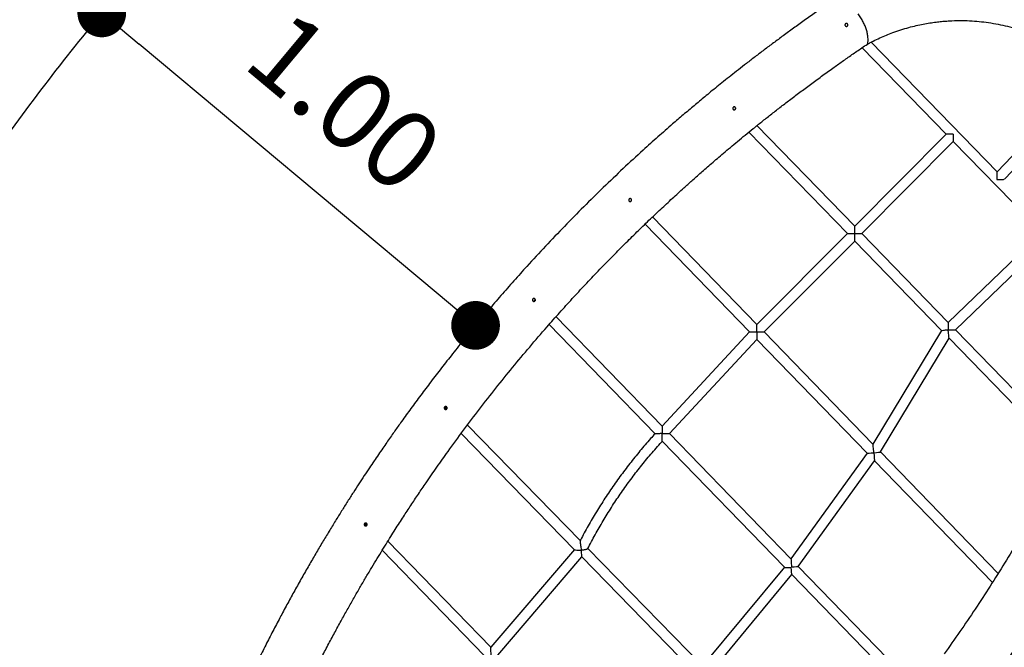
# Model space of a CAD drawing. Units: millimetres. Extents: x -12251.1 to -12178.8, y 20642.7 to 20659.5.
# Drawn here: x -12190.2 to -12188.2, y 20656.5 to 20657.8 of the extents above; entities that cross this region are included whole.
import ezdxf

# ---------------------------------------------------------------- set-up
doc = ezdxf.new("R2010")
doc.units = ezdxf.units.MM
doc.header["$PDSIZE"] = -1
doc.layers.get('0').update_dxf_attribs({"lineweight": 30})
doc.dimstyles.new('midot', dxfattribs={"dimtxt": 0.16, "dimasz": 0.1, "dimexe": 0.2, "dimexo": 0.06, "dimgap": 0.1, "dimtad": 1, "dimzin": 0, "dimdsep": 46, "dimtxsty": 'Standard', "dimblk": 'DOT', "dimcen": 0.09, "dimdle": 0.1, "dimse1": 1, "dimse2": 1, "dimclrd": 256, "dimclre": 256, "dimclrt": 256, "dimadec": 0, "dimazin": 0, "dimtfac": 1, "dimtofl": 0, "dimtmove": 2, "dimatfit": 3, "dimldrblk": 'CLOSEDBLANK', "dimfxl": 1.25, "dimfxlon": 1, "dimtolj": 1, "dimtzin": 0, "dimarcsym": 0})

# ---------------------------------------------------------------- blocks, each defined once
blk = doc.blocks.new('_Dot')
at = {"color": 0, "linetype": 'ByBlock', "lineweight": -2}
blk.add_line((-0.5, 0), (-1, 0), dxfattribs=at)
at = {"color": 0, "linetype": 'ByBlock', "const_width": 0.5}
blk.add_lwpolyline([(-0.25, 0, 1), (0.25, 0, 1)], format="xyb", close=True, dxfattribs=at)
blk = doc.blocks.new('*D170')
at = {"lineweight": -2, "transparency": 16777216}
blk.add_line((-12189.3181, 20657.2254), (-12189.9321, 20657.7383), dxfattribs=at)
at = {"layer": 'Defpoints', "color": 0, "transparency": 16777216}
for p in [(-12190.0089, 20657.8024), (-12190.0089, 20657.8024), (-12189.2414, 20657.1613)]:
    blk.add_point(p, dxfattribs=at)
at = {"lineweight": -2, "transparency": 16777216, "xscale": 0.1, "yscale": 0.1, "zscale": 0.1}
for p, rotation in [((-12190.0089, 20657.8024), 140.127849210418), ((-12189.2414, 20657.1613), 320.127849210418)]:
    blk.add_blockref('_Dot', p, dxfattribs=dict(at, rotation=rotation))
at = {"transparency": 16777216, "insert": (-12189.5097, 20657.62), "char_height": 0.16, "attachment_point": 5, "rotation": 320.1278}
blk.add_mtext('\\A1;1.00', dxfattribs=at)
blk = doc.blocks.new('_ClosedBlank')
at = {"color": 0, "linetype": 'ByBlock', "lineweight": -2}
for p, q in [((-1, 0.167), (0, 0)), ((-1, 0.167), (-1, -0.167)), ((0, 0), (-1, -0.167))]:
    blk.add_line(p, q, dxfattribs=at)
blk = doc.blocks.new('whale')
at = {"color": 7, "linetype": 'Continuous', "lineweight": 25}
for p, q in [((0.1643, 4.0908), (0.3368, 3.9137)), ((0.4417, 3.8364), (0.1829, 4.1023)), ((0.6379, 4.0408), (0.4416, 3.8364)), ((0.4565, 3.8211), (0.6532, 4.026)), ((0.1494, 3.7247), (-0.0514, 3.9312)), ((-0.068, 3.9177), (0.1344, 3.7096)), ((0.3368, 3.9137), (0.1494, 3.7247)), ((0.1642, 3.7094), (0.3516, 3.8984)), ((0.3516, 3.8984), (0.533, 3.7121)), ((-0.0517, 3.5231), (-0.2658, 3.7438)), ((-0.2812, 3.7291), (-0.0665, 3.5077)), ((0.1344, 3.7096), (-0.0517, 3.5231)), ((0.3412, 3.5274), (0.1642, 3.7094)), ((0.533, 3.7121), (0.3412, 3.5274)), ((-0.0368, 3.5078), (0.1492, 3.6943)), ((0.1492, 3.6943), (0.3276, 3.5108)), ((0.3561, 3.5121), (0.5478, 3.6968)), ((-0.2462, 3.3146), (-0.4641, 3.5389)), ((-0.4783, 3.523), (-0.2607, 3.299)), ((-0.0665, 3.5077), (-0.2462, 3.3146)), ((0.1867, 3.2773), (-0.0368, 3.5078)), ((0.3276, 3.5108), (0.1867, 3.2773)), ((0.341, 3.5124), (0.341, 3.5123)), ((0.341, 3.5124), (0.341, 3.5123)), ((0.5898, 3.2718), (0.3561, 3.5121)), ((-0.2314, 3.2993), (-0.0516, 3.4924)), ((-0.0516, 3.4924), (0.1748, 3.2589)), ((0.2021, 3.2615), (0.343, 3.495)), ((0.343, 3.495), (0.5796, 3.2517)), ((-0.4143, 3.0798), (-0.6458, 3.3168)), ((-0.6587, 3.2995), (-0.4258, 3.061)), ((0.0184, 3.0423), (-0.2314, 3.2993)), ((-0.2458, 3.2837), (0.0054, 3.0251)), ((0.1748, 3.2589), (0.0184, 3.0423)), ((0.4437, 3.0123), (0.2021, 3.2615)), ((0.0334, 3.0268), (0.1899, 3.2434)), ((0.1899, 3.2434), (0.4321, 2.9937)), ((-0.5982, 2.8607), (-0.8094, 3.0783)), ((-0.821, 3.0597), (-0.6114, 2.8438)), ((-0.426, 3.0613), (-0.5982, 2.8607)), ((-0.163, 2.8225), (-0.3986, 3.0637)), ((-0.5838, 2.8447), (-0.4111, 3.046)), ((-0.4111, 3.0461), (-0.1766, 2.806)), ((0.0053, 3.0252), (-0.163, 2.8225)), ((0.2788, 2.7742), (0.0334, 3.0268)), ((-0.1482, 2.807), (0.0202, 3.0098)), ((0.02, 3.01), (0.2657, 2.7571))]:
    blk.add_line(p, q, dxfattribs=at)
at = {"color": 7, "linetype": 'Continuous', "lineweight": 25, "flags": 128}
for points in [[(-0.0979, 3.9632), (-0.097, 3.9642), (-0.0956, 3.9655), (-0.0952, 3.9659)], [(-0.0979, 3.9632), (-0.0971, 3.9641), (-0.0958, 3.9653), (-0.0952, 3.9659)], [(-0.0951, 3.9659), (-0.0956, 3.9655), (-0.097, 3.9641), (-0.0976, 3.9635)], [(-0.0951, 3.9659), (-0.0958, 3.9652), (-0.0971, 3.9641), (-0.0976, 3.9635)]]:
    blk.add_lwpolyline(points, dxfattribs=at)
at = {"color": 7, "linetype": 'Continuous', "lineweight": 25}
for centre, radius, start, end in [((0.653, 2.3737), 1.6685, 134.0236, 134.1737), ((0.3345, 2.7018), 1.2111, 133.973, 134.1792), ((-1.3546, 4.4406), 1.2131, 314.1648, 314.3651), ((-1.6765, 4.7717), 1.6749, 314.1678, 314.3123), ((-0.6047, 3.2597), 0.1261, 131.7113, 134.418), ((-0.6335, 3.2895), 0.0845, 130.5304, 134.6189), ((-0.7508, 3.4097), 0.0846, 314.1621, 318.0224), ((-0.7805, 3.4397), 0.127, 314.3491, 316.8635), ((-0.8268, 3.081), 0.0424, 127.707, 135.7617), ((-0.8336, 3.088), 0.0321, 125.8421, 136.2407)]:
    blk.add_arc(centre, radius, start, end, dxfattribs=at)
for centre, major_axis, ratio, start_param, end_param in [((0.3517, 3.9136), (0.0149, -0.0001), 0.000908, 1.571063, 3.140701), ((0.3517, 3.9136), (0.0001, 0.0152), 0.000262, 1.569904, 3.14186), ((0.4417, 3.8211), (-0.0001, 0.0153), 0.056373, 0.05825, 1.624114), ((0.4417, 3.8211), (0.0148, 0.0001), 0.055207, 4.654139, 6.229868), ((0.1493, 3.7095), (0.0001, 0.0152), 0.001007, 4.712034, 6.284211), ((0.1493, 3.7095), (0.0149, -0.0001), 0.000613, 3.140989, 4.713157), ((0.1493, 3.7095), (0.0001, 0.0152), 0.000756, 3.14236, 4.711785), ((0.1493, 3.7095), (0.0149, -0.0001), 0.000362, 4.713415, 6.28283), ((-0.0518, 3.5079), (0.0001, 0.0152), 0.000666, 4.711874, 6.283863), ((0.341, 3.5124), (0.0002, 0.015), 0.00022, 0.000219, 1.571434), ((-0.0518, 3.5079), (0.0147, 0.0002), 0.003706, 3.145114, 4.709741), ((-0.0518, 3.5079), (0.0149, -0.0001), 0.000523, 4.713067, 6.282671), ((-0.0518, 3.5079), (-0.0002, 0.0155), 0.002516, 1.574318, 3.138944), ((0.341, 3.5124), (0.0134, 0.0015), 0.000674, 3.141073, 4.712052), ((0.341, 3.5124), (-0.002, 0.0173), 0.000695, 3.142493, 4.71091), ((0.341, 3.5124), (0.0151, -0.0002), 0.001589, 4.713407, 6.281589), ((-0.2461, 3.2992), (-0.0002, 0.0155), 0.00015, 0.000157, 1.576571), ((-0.2461, 3.2992), (0.0147, 0.0002), 0.006073, 4.712232, 6.277411), ((0.1887, 3.2599), (-0.002, 0.0173), 0.000605, 4.711939, 6.283971), ((0.1887, 3.2599), (0.0139, 0.001), 0.006862, 3.147347, 4.705625), ((0.1887, 3.2599), (-0.0012, 0.0165), 0.005673, 1.576551, 3.134829), ((0.1887, 3.2599), (0.0134, 0.0015), 0.000585, 4.713175, 6.282735), ((-0.4116, 3.0617), (0.0143, 0.0005), 0.136606, 3.26606, 4.641215), ((-0.4116, 3.0617), (-0.0005, 0.0157), 0.065296, 1.695264, 3.070419), ((0.0196, 3.0258), (-0.0012, 0.0165), 0.003306, 0.003939, 1.578542), ((0.0196, 3.0258), (0.0143, 0.0006), 0.092684, 3.224661, 4.616054), ((0.0196, 3.0258), (-0.0006, 0.0159), 0.086808, 1.653864, 3.045257), ((0.0196, 3.0258), (0.0139, 0.001), 0.009229, 4.70845, 6.27544), ((-0.5977, 2.8449), (-0.0005, 0.0158), 0.017641, 4.55114, 6.263863)]:
    blk.add_ellipse(centre, major_axis=major_axis, ratio=ratio, start_param=start_param, end_param=end_param, dxfattribs=at)
at = {"color": 7, "linetype": 'Continuous'}
for points, knots in [([(1.8662, 3.5298), (1.8671, 3.5365), (1.8706, 3.5619), (1.8751, 3.604), (1.8768, 3.6228), (1.8812, 3.6889), (1.8823, 3.7367), (1.8798, 3.8309), (1.8764, 3.8778), (1.8597, 4.0182), (1.8397, 4.1106), (1.7529, 4.3863), (1.6579, 4.5611), (1.4077, 4.8628), (1.2537, 4.9885), (0.9098, 5.1727), (0.7196, 5.2313), (0.3308, 5.2723), (0.1324, 5.2546), (-0.1074, 5.1852), (-0.1589, 5.1672), (-0.2444, 5.1321), (-0.2792, 5.1163), (-0.3265, 5.0926), (-0.3399, 5.0856), (-0.3602, 5.0746), (-0.3651, 5.0719), (-0.367, 5.0709)], [0, 0, 0, 0, 0.017854, 0.017854, 0.035708, 0.035708, 0.077602, 0.077602, 0.119496, 0.119496, 0.203284, 0.203284, 0.37715, 0.37715, 0.551015, 0.551015, 0.724881, 0.724881, 0.898746, 0.898746, 0.947171, 0.947171, 0.981028, 0.981028, 0.994382, 0.994382, 1, 1, 1, 1]), ([(-0.4439, 5.0238), (-0.4705, 5.0058), (-0.5106, 4.9782), (-0.5781, 4.93), (-0.6113, 4.9056), (-0.7299, 4.8159), (-0.8132, 4.7482), (-1.0557, 4.5362), (-1.2073, 4.3834), (-1.4354, 4.1181), (-1.5189, 4.0117), (-1.658, 3.8173), (-1.7155, 3.7307), (-1.8107, 3.5761), (-1.8497, 3.5089), (-1.9084, 3.4017), (-1.9285, 3.3637), (-1.9566, 3.3085), (-1.9623, 3.2971), (-2.052, 3.0604)], [0, 0, 0, 0, 0.052993, 0.052993, 0.105987, 0.105987, 0.243621, 0.243621, 0.518891, 0.518891, 0.692132, 0.692132, 0.825331, 0.825331, 0.924853, 0.924853, 0.982157, 0.982157, 1, 1, 1, 1])]:
    blk.add_open_spline(points, degree=3, knots=knots, dxfattribs=at)
at = {"color": 7, "linetype": 'Continuous', "lineweight": 25}
for points, knots in [([(0.876, 3.6695), (0.8765, 3.6733), (0.878, 3.6837), (0.8798, 3.7006), (0.8811, 3.7198), (0.8816, 3.7384), (0.8815, 3.7567), (0.8808, 3.7747), (0.8795, 3.7924), (0.8776, 3.8091), (0.8754, 3.8248), (0.8728, 3.8398), (0.8699, 3.854), (0.8668, 3.8674), (0.8636, 3.8797), (0.8604, 3.8911), (0.8571, 3.902), (0.8528, 3.9147), (0.8475, 3.9294), (0.8408, 3.946), (0.8326, 3.9644), (0.8226, 3.9846), (0.8105, 4.0064), (0.7972, 4.0277), (0.7829, 4.0484), (0.7676, 4.0684), (0.7513, 4.0877), (0.734, 4.1061), (0.7159, 4.1237), (0.6969, 4.1403), (0.6772, 4.156), (0.6567, 4.1707), (0.6355, 4.1844), (0.6137, 4.1971), (0.5913, 4.2086), (0.5683, 4.2191), (0.5451, 4.2283), (0.5219, 4.2363), (0.4989, 4.243), (0.4762, 4.2485), (0.4577, 4.2521), (0.4434, 4.2544), (0.4332, 4.2558), (0.4231, 4.257), (0.4126, 4.2581), (0.4014, 4.259), (0.3894, 4.2597), (0.3766, 4.2601), (0.3629, 4.2602), (0.3482, 4.2599), (0.3325, 4.2591), (0.3162, 4.2578), (0.2992, 4.2558), (0.2818, 4.2532), (0.2635, 4.2499), (0.2445, 4.2456), (0.2247, 4.2404), (0.2055, 4.2345), (0.1869, 4.228), (0.1689, 4.221), (0.1507, 4.213), (0.1346, 4.2052), (0.1231, 4.1991), (0.1177, 4.1961), (0.1161, 4.1953)], [0, 0, 0, 0, 0.010068, 0.027581, 0.044422, 0.060591, 0.076089, 0.09236, 0.10782, 0.122466, 0.136301, 0.149323, 0.162246, 0.174255, 0.185351, 0.195533, 0.205301, 0.215109, 0.230601, 0.246189, 0.261874, 0.283417, 0.30514, 0.327043, 0.349045, 0.371047, 0.393048, 0.41505, 0.437052, 0.459054, 0.481056, 0.503058, 0.52506, 0.547062, 0.569064, 0.591066, 0.612983, 0.63442, 0.655327, 0.675702, 0.695547, 0.704627, 0.713592, 0.72244, 0.731317, 0.741055, 0.75179, 0.762825, 0.774746, 0.787552, 0.801245, 0.815825, 0.830448, 0.845865, 0.862077, 0.879084, 0.896885, 0.91548, 0.931715, 0.948511, 0.965867, 0.983784, 0.995233, 1, 1, 1, 1]), ([(0.1161, 4.1952), (0.1086, 4.1902), (0.0928, 4.1795), (0.0693, 4.1633), (0.046, 4.1469), (0.0238, 4.131), (0.0027, 4.1157), (-0.0173, 4.1009), (-0.0366, 4.0865), (-0.055, 4.0725), (-0.0726, 4.059), (-0.0892, 4.0461), (-0.1049, 4.0337), (-0.1196, 4.022), (-0.1334, 4.0109), (-0.1463, 4.0004), (-0.1583, 3.9905), (-0.1697, 3.9811), (-0.1807, 3.9719), (-0.1917, 3.9626), (-0.2027, 3.9533), (-0.2137, 3.9439), (-0.2312, 3.9288), (-0.2551, 3.9078), (-0.289, 3.8774), (-0.3265, 3.8428), (-0.3671, 3.8041), (-0.4073, 3.7647), (-0.4468, 3.7245), (-0.4857, 3.6838), (-0.5203, 3.6464), (-0.5508, 3.6125), (-0.5773, 3.5824), (-0.6034, 3.5519), (-0.6292, 3.5212), (-0.6546, 3.4902), (-0.6789, 3.4599), (-0.7019, 3.4306), (-0.7235, 3.4024), (-0.7443, 3.3748), (-0.7642, 3.3477), (-0.7793, 3.3268), (-0.7901, 3.3117), (-0.7969, 3.3021), (-0.8042, 3.2918), (-0.8119, 3.2807), (-0.8201, 3.2688), (-0.8288, 3.2562), (-0.8379, 3.2427), (-0.8477, 3.2282), (-0.8581, 3.2126), (-0.869, 3.1959), (-0.8805, 3.1783), (-0.8923, 3.1597), (-0.9046, 3.1402), (-0.9173, 3.1198), (-0.9304, 3.0984), (-0.9438, 3.0761), (-0.9576, 3.0528), (-0.9717, 3.0285), (-0.9862, 3.0033), (-1.0006, 2.9775), (-1.015, 2.9513), (-1.0293, 2.9247), (-1.0438, 2.8971), (-1.0585, 2.8686), (-1.0682, 2.8493), (-1.0731, 2.8394)], [0, 0, 0, 0, 0.014923, 0.031263, 0.046994, 0.061852, 0.076124, 0.089811, 0.102912, 0.115677, 0.127832, 0.139378, 0.150316, 0.160644, 0.170363, 0.179474, 0.187976, 0.195916, 0.203767, 0.211647, 0.219559, 0.227501, 0.235474, 0.257559, 0.279877, 0.310439, 0.341314, 0.372204, 0.403093, 0.433982, 0.464873, 0.486889, 0.508904, 0.53092, 0.552936, 0.574952, 0.596745, 0.616756, 0.63624, 0.655199, 0.673633, 0.69154, 0.697685, 0.704089, 0.710996, 0.718406, 0.72632, 0.734737, 0.743658, 0.753082, 0.763496, 0.774463, 0.785983, 0.798058, 0.810686, 0.823868, 0.837606, 0.851898, 0.866745, 0.882148, 0.898108, 0.914624, 0.930707, 0.947285, 0.96436, 0.981931, 1, 1, 1, 1]), ([(0.1753, 4.0984), (0.1753, 4.0984), (0.1755, 4.0983), (0.1757, 4.099), (0.1761, 4.1004), (0.1765, 4.103), (0.1767, 4.1067), (0.1765, 4.1111), (0.1761, 4.1153), (0.1755, 4.1191), (0.1746, 4.1232), (0.1734, 4.1273), (0.1721, 4.1315), (0.1705, 4.1357), (0.1686, 4.1399), (0.1666, 4.1441), (0.1643, 4.1482), (0.1618, 4.1523), (0.1591, 4.1563), (0.1572, 4.1589), (0.1562, 4.1603), (0.1561, 4.1603)], [0, 0, 0, 0, 0.005668, 0.051367, 0.106123, 0.162279, 0.242378, 0.324389, 0.380264, 0.436146, 0.493525, 0.550907, 0.606649, 0.662701, 0.718443, 0.774485, 0.830228, 0.886266, 0.94201, 0.998051, 1, 1, 1, 1]), ([(0.1754, 4.0983), (0.1767, 4.099), (0.1805, 4.1011), (0.189, 4.1054), (0.2005, 4.1109), (0.214, 4.1167), (0.2284, 4.1223), (0.2438, 4.1276), (0.2599, 4.1324), (0.2752, 4.1363), (0.2896, 4.1393), (0.3032, 4.1417), (0.3158, 4.1435), (0.3274, 4.1448), (0.3383, 4.1457), (0.3522, 4.1465), (0.3695, 4.1468), (0.3899, 4.1461), (0.4098, 4.1444), (0.4292, 4.1418), (0.4486, 4.1383), (0.468, 4.1337), (0.4872, 4.1282), (0.506, 4.1217), (0.5245, 4.1143), (0.5427, 4.106), (0.5604, 4.0968), (0.5776, 4.0868), (0.5943, 4.0759), (0.6104, 4.0642), (0.6251, 4.0525), (0.634, 4.0443), (0.6381, 4.0407)], [0, 0, 0, 0, 0.0091761, 0.0263845, 0.0570076, 0.0864349, 0.1146663, 0.1506013, 0.1843916, 0.2160375, 0.2455386, 0.2733723, 0.2989827, 0.3223695, 0.3436894, 0.3646747, 0.4063142, 0.4485131, 0.4873615, 0.5266723, 0.5664454, 0.606512, 0.6465832, 0.6866545, 0.7267256, 0.766797, 0.8068683, 0.8469393, 0.8870104, 0.9270813, 0.9671524, 1, 1, 1, 1]), ([(0.1322, 4.1347), (0.132, 4.1347), (0.1318, 4.1347), (0.1314, 4.1347), (0.1312, 4.1348), (0.1309, 4.135), (0.1307, 4.135), (0.1304, 4.1353), (0.1302, 4.1354), (0.13, 4.1357), (0.1298, 4.1358), (0.1296, 4.1361), (0.1295, 4.1363), (0.1294, 4.1367), (0.1293, 4.1369), (0.1292, 4.1373), (0.1292, 4.1374), (0.1292, 4.1378), (0.1292, 4.138), (0.1293, 4.1384), (0.1294, 4.1386), (0.1295, 4.139), (0.1296, 4.1392), (0.1298, 4.1395), (0.13, 4.1396), (0.1302, 4.1399), (0.1304, 4.14), (0.1307, 4.1403), (0.1309, 4.1403), (0.1312, 4.1405), (0.1314, 4.1406), (0.1318, 4.1406), (0.132, 4.1407), (0.1324, 4.1407), (0.1326, 4.1406), (0.133, 4.1406), (0.1332, 4.1405), (0.1335, 4.1403), (0.1337, 4.1403), (0.134, 4.14), (0.1342, 4.1399), (0.1345, 4.1396), (0.1346, 4.1395), (0.1348, 4.1392), (0.1349, 4.139), (0.1351, 4.1386), (0.1351, 4.1384), (0.1352, 4.138), (0.1352, 4.1379), (0.1352, 4.1375), (0.1352, 4.1373), (0.1351, 4.1369), (0.1351, 4.1367), (0.1349, 4.1363), (0.1348, 4.1362), (0.1346, 4.1358), (0.1345, 4.1357), (0.1342, 4.1354), (0.1341, 4.1353), (0.1337, 4.135), (0.1335, 4.135), (0.133, 4.1347), (0.1326, 4.1347), (0.1322, 4.1347)], [0, 0, 0, 0, 0.03125, 0.03125, 0.0625, 0.0625, 0.09375, 0.09375, 0.125, 0.125, 0.15625, 0.15625, 0.1875, 0.1875, 0.21875, 0.21875, 0.25, 0.25, 0.28125, 0.28125, 0.3125, 0.3125, 0.34375, 0.34375, 0.375, 0.375, 0.40625, 0.40625, 0.4375, 0.4375, 0.46875, 0.46875, 0.5, 0.5, 0.53125, 0.53125, 0.5625, 0.5625, 0.59375, 0.59375, 0.625, 0.625, 0.65625, 0.65625, 0.6875, 0.6875, 0.71875, 0.71875, 0.75, 0.75, 0.78125, 0.78125, 0.8125, 0.8125, 0.84375, 0.84375, 0.875, 0.875, 0.90625, 0.90625, 0.9375, 0.9375, 1, 1, 1, 1]), ([(-0.9748, 2.7822), (-0.97, 2.7918), (-0.9606, 2.8106), (-0.9465, 2.8382), (-0.9326, 2.8647), (-0.919, 2.8901), (-0.9058, 2.9144), (-0.893, 2.9375), (-0.8805, 2.9594), (-0.8685, 2.9803), (-0.8567, 3.0005), (-0.8453, 3.0197), (-0.8342, 3.0381), (-0.8236, 3.0555), (-0.8134, 3.072), (-0.8037, 3.0875), (-0.7945, 3.102), (-0.7858, 3.1156), (-0.7776, 3.1283), (-0.7698, 3.1403), (-0.7621, 3.1519), (-0.7544, 3.1635), (-0.7466, 3.1751), (-0.7388, 3.1867), (-0.7262, 3.2052), (-0.7086, 3.2305), (-0.6831, 3.2664), (-0.654, 3.3062), (-0.6212, 3.3496), (-0.5876, 3.3925), (-0.5533, 3.435), (-0.5183, 3.4769), (-0.4861, 3.5143), (-0.4568, 3.5473), (-0.4307, 3.5761), (-0.4043, 3.6046), (-0.3775, 3.6328), (-0.3505, 3.6606), (-0.324, 3.6873), (-0.2983, 3.7126), (-0.2735, 3.7366), (-0.2492, 3.7596), (-0.2253, 3.7817), (-0.2069, 3.7986), (-0.1935, 3.8106), (-0.185, 3.8182), (-0.1759, 3.8263), (-0.1661, 3.8349), (-0.1556, 3.844), (-0.1444, 3.8538), (-0.1325, 3.864), (-0.1197, 3.8749), (-0.1058, 3.8866), (-0.091, 3.899), (-0.0753, 3.9119), (-0.0588, 3.9253), (-0.0414, 3.9392), (-0.0232, 3.9536), (-0.0041, 3.9685), (0.0158, 3.9838), (0.0367, 3.9996), (0.0585, 4.0158), (0.0812, 4.0324), (0.103, 4.0482), (0.1239, 4.0629), (0.1437, 4.0768), (0.1609, 4.0886), (0.1716, 4.0958), (0.1754, 4.0983)], [0, 0, 0, 0, 0.018141, 0.035674, 0.0526, 0.06892, 0.084634, 0.099478, 0.113738, 0.127416, 0.14051, 0.153272, 0.165428, 0.176978, 0.187922, 0.198262, 0.207996, 0.217127, 0.225652, 0.233605, 0.24144, 0.249306, 0.257203, 0.265132, 0.273092, 0.295144, 0.317432, 0.347962, 0.378817, 0.409689, 0.44056, 0.471432, 0.502305, 0.524309, 0.546312, 0.568315, 0.590319, 0.612322, 0.634114, 0.654122, 0.673602, 0.692553, 0.710976, 0.728871, 0.735009, 0.741386, 0.748266, 0.755648, 0.763533, 0.771921, 0.780811, 0.790205, 0.800586, 0.811518, 0.823003, 0.83504, 0.847629, 0.860771, 0.874466, 0.888714, 0.903515, 0.918869, 0.934777, 0.951239, 0.964562, 0.978227, 0.992235, 1, 1, 1, 1]), ([(-0.0981, 3.9634), (-0.0983, 3.9634), (-0.0985, 3.9635), (-0.0989, 3.9635), (-0.0991, 3.9636), (-0.0994, 3.9637), (-0.0996, 3.9638), (-0.0999, 3.964), (-0.1001, 3.9642), (-0.1003, 3.9645), (-0.1005, 3.9646), (-0.1007, 3.9649), (-0.1008, 3.9651), (-0.1009, 3.9655), (-0.101, 3.9657), (-0.1011, 3.966), (-0.1011, 3.9662), (-0.1011, 3.9666), (-0.1011, 3.9668), (-0.101, 3.9672), (-0.1009, 3.9674), (-0.1008, 3.9678), (-0.1007, 3.9679), (-0.1005, 3.9683), (-0.1003, 3.9684), (-0.1001, 3.9687), (-0.0999, 3.9688), (-0.0996, 3.969), (-0.0994, 3.9691), (-0.0991, 3.9693), (-0.0989, 3.9693), (-0.0985, 3.9694), (-0.0983, 3.9694), (-0.0979, 3.9694), (-0.0977, 3.9694), (-0.0973, 3.9693), (-0.0971, 3.9693), (-0.0968, 3.9691), (-0.0966, 3.969), (-0.0963, 3.9688), (-0.0961, 3.9687), (-0.0958, 3.9684), (-0.0957, 3.9683), (-0.0955, 3.9679), (-0.0954, 3.9678), (-0.0952, 3.9674), (-0.0952, 3.9672), (-0.0951, 3.9668), (-0.0951, 3.9666), (-0.0951, 3.9662), (-0.0951, 3.966), (-0.0952, 3.9657), (-0.0952, 3.9655), (-0.0954, 3.9651), (-0.0955, 3.9649), (-0.0957, 3.9646), (-0.0958, 3.9645), (-0.0961, 3.9642), (-0.0963, 3.9641), (-0.0966, 3.9638), (-0.0968, 3.9637), (-0.0973, 3.9635), (-0.0977, 3.9634), (-0.0981, 3.9634)], [0, 0, 0, 0, 0.03125, 0.03125, 0.0625, 0.0625, 0.09375, 0.09375, 0.125, 0.125, 0.15625, 0.15625, 0.1875, 0.1875, 0.21875, 0.21875, 0.25, 0.25, 0.28125, 0.28125, 0.3125, 0.3125, 0.34375, 0.34375, 0.375, 0.375, 0.40625, 0.40625, 0.4375, 0.4375, 0.46875, 0.46875, 0.5, 0.5, 0.53125, 0.53125, 0.5625, 0.5625, 0.59375, 0.59375, 0.625, 0.625, 0.65625, 0.65625, 0.6875, 0.6875, 0.71875, 0.71875, 0.75, 0.75, 0.78125, 0.78125, 0.8125, 0.8125, 0.84375, 0.84375, 0.875, 0.875, 0.90625, 0.90625, 0.9375, 0.9375, 1, 1, 1, 1]), ([(-0.3119, 3.7753), (-0.3121, 3.7753), (-0.3123, 3.7753), (-0.3127, 3.7754), (-0.3129, 3.7754), (-0.3132, 3.7756), (-0.3134, 3.7757), (-0.3137, 3.7759), (-0.3139, 3.776), (-0.3142, 3.7763), (-0.3143, 3.7765), (-0.3145, 3.7768), (-0.3146, 3.777), (-0.3148, 3.7773), (-0.3148, 3.7775), (-0.3149, 3.7779), (-0.3149, 3.7781), (-0.3149, 3.7785), (-0.3149, 3.7787), (-0.3148, 3.7791), (-0.3148, 3.7792), (-0.3146, 3.7796), (-0.3145, 3.7798), (-0.3143, 3.7801), (-0.3142, 3.7803), (-0.3139, 3.7805), (-0.3137, 3.7807), (-0.3134, 3.7809), (-0.3132, 3.781), (-0.3129, 3.7811), (-0.3127, 3.7812), (-0.3123, 3.7813), (-0.3121, 3.7813), (-0.3117, 3.7813), (-0.3115, 3.7813), (-0.3111, 3.7812), (-0.311, 3.7811), (-0.3106, 3.781), (-0.3104, 3.7809), (-0.3101, 3.7807), (-0.3099, 3.7805), (-0.3097, 3.7803), (-0.3095, 3.7801), (-0.3093, 3.7798), (-0.3092, 3.7796), (-0.3091, 3.7793), (-0.309, 3.7791), (-0.3089, 3.7787), (-0.3089, 3.7785), (-0.3089, 3.7781), (-0.3089, 3.7779), (-0.309, 3.7775), (-0.3091, 3.7773), (-0.3092, 3.777), (-0.3093, 3.7768), (-0.3095, 3.7765), (-0.3097, 3.7763), (-0.3099, 3.776), (-0.3101, 3.7759), (-0.3104, 3.7757), (-0.3106, 3.7756), (-0.3111, 3.7754), (-0.3115, 3.7753), (-0.3119, 3.7753)], [0, 0, 0, 0, 0.03125, 0.03125, 0.0625, 0.0625, 0.09375, 0.09375, 0.125, 0.125, 0.15625, 0.15625, 0.1875, 0.1875, 0.21875, 0.21875, 0.25, 0.25, 0.28125, 0.28125, 0.3125, 0.3125, 0.34375, 0.34375, 0.375, 0.375, 0.40625, 0.40625, 0.4375, 0.4375, 0.46875, 0.46875, 0.5, 0.5, 0.53125, 0.53125, 0.5625, 0.5625, 0.59375, 0.59375, 0.625, 0.625, 0.65625, 0.65625, 0.6875, 0.6875, 0.71875, 0.71875, 0.75, 0.75, 0.78125, 0.78125, 0.8125, 0.8125, 0.84375, 0.84375, 0.875, 0.875, 0.90625, 0.90625, 0.9375, 0.9375, 1, 1, 1, 1]), ([(0.7649, 3.6951), (0.7593, 3.6783), (0.7477, 3.6436), (0.7288, 3.5913), (0.7086, 3.5381), (0.6876, 3.4857), (0.6658, 3.434), (0.6431, 3.3829), (0.6196, 3.3323), (0.5951, 3.2818), (0.5695, 3.2314), (0.5428, 3.1812), (0.5151, 3.1314), (0.4866, 3.0822), (0.4574, 3.0337), (0.4274, 2.986), (0.3968, 2.9391), (0.3653, 2.8927), (0.3436, 2.8623), (0.3328, 2.847)], [0, 0, 0, 0, 0.0555029, 0.1150212, 0.1745206, 0.2340065, 0.2924223, 0.3508353, 0.4092506, 0.4676732, 0.5271708, 0.5866867, 0.6462264, 0.7057952, 0.7653988, 0.8239773, 0.8826, 0.9412724, 1, 1, 1, 1]), ([(0.4205, 2.7745), (0.4312, 2.7895), (0.4526, 2.8195), (0.4838, 2.8651), (0.516, 2.9138), (0.549, 2.9659), (0.5814, 3.0195), (0.6117, 3.0716), (0.6398, 3.1221), (0.6671, 3.1732), (0.6936, 3.225), (0.7193, 3.2776), (0.7442, 3.331), (0.7682, 3.3848), (0.7911, 3.439), (0.8115, 3.4897), (0.8296, 3.5369), (0.8456, 3.5803), (0.8609, 3.624), (0.8709, 3.6538), (0.8758, 3.6689), (0.876, 3.6694)], [0, 0, 0, 0, 0.054805, 0.10956, 0.164271, 0.2287, 0.293082, 0.350531, 0.407952, 0.465351, 0.522733, 0.581146, 0.639551, 0.697954, 0.756361, 0.814775, 0.860682, 0.9066, 0.952531, 0.998351, 1, 1, 1, 1]), ([(-0.5095, 3.5704), (-0.5097, 3.5704), (-0.5099, 3.5704), (-0.5103, 3.5705), (-0.5105, 3.5706), (-0.5108, 3.5707), (-0.511, 3.5708), (-0.5113, 3.571), (-0.5115, 3.5711), (-0.5117, 3.5714), (-0.5119, 3.5716), (-0.5121, 3.5719), (-0.5122, 3.5721), (-0.5123, 3.5724), (-0.5124, 3.5726), (-0.5125, 3.573), (-0.5125, 3.5732), (-0.5125, 3.5736), (-0.5125, 3.5738), (-0.5124, 3.5742), (-0.5123, 3.5744), (-0.5122, 3.5747), (-0.5121, 3.5749), (-0.5119, 3.5752), (-0.5117, 3.5754), (-0.5115, 3.5757), (-0.5113, 3.5758), (-0.511, 3.576), (-0.5108, 3.5761), (-0.5105, 3.5763), (-0.5103, 3.5763), (-0.5099, 3.5764), (-0.5097, 3.5764), (-0.5093, 3.5764), (-0.5091, 3.5764), (-0.5087, 3.5763), (-0.5085, 3.5763), (-0.5082, 3.5761), (-0.508, 3.576), (-0.5077, 3.5758), (-0.5075, 3.5757), (-0.5072, 3.5754), (-0.5071, 3.5752), (-0.5069, 3.5749), (-0.5068, 3.5747), (-0.5066, 3.5744), (-0.5066, 3.5742), (-0.5065, 3.5738), (-0.5065, 3.5736), (-0.5065, 3.5732), (-0.5065, 3.573), (-0.5066, 3.5726), (-0.5066, 3.5724), (-0.5068, 3.5721), (-0.5069, 3.5719), (-0.5071, 3.5716), (-0.5072, 3.5714), (-0.5075, 3.5711), (-0.5077, 3.571), (-0.508, 3.5708), (-0.5082, 3.5707), (-0.5087, 3.5705), (-0.5091, 3.5704), (-0.5095, 3.5704)], [0, 0, 0, 0, 0.03125, 0.03125, 0.0625, 0.0625, 0.09375, 0.09375, 0.125, 0.125, 0.15625, 0.15625, 0.1875, 0.1875, 0.21875, 0.21875, 0.25, 0.25, 0.28125, 0.28125, 0.3125, 0.3125, 0.34375, 0.34375, 0.375, 0.375, 0.40625, 0.40625, 0.4375, 0.4375, 0.46875, 0.46875, 0.5, 0.5, 0.53125, 0.53125, 0.5625, 0.5625, 0.59375, 0.59375, 0.625, 0.625, 0.65625, 0.65625, 0.6875, 0.6875, 0.71875, 0.71875, 0.75, 0.75, 0.78125, 0.78125, 0.8125, 0.8125, 0.84375, 0.84375, 0.875, 0.875, 0.90625, 0.90625, 0.9375, 0.9375, 1, 1, 1, 1]), ([(-0.6907, 3.3487), (-0.6909, 3.3487), (-0.691, 3.3487), (-0.6914, 3.3488), (-0.6916, 3.3488), (-0.692, 3.349), (-0.6922, 3.3491), (-0.6925, 3.3493), (-0.6926, 3.3494), (-0.6929, 3.3497), (-0.693, 3.3498), (-0.6933, 3.3502), (-0.6933, 3.3503), (-0.6935, 3.3507), (-0.6936, 3.3509), (-0.6936, 3.3513), (-0.6937, 3.3515), (-0.6937, 3.3519), (-0.6936, 3.3521), (-0.6936, 3.3524), (-0.6935, 3.3526), (-0.6934, 3.353), (-0.6933, 3.3532), (-0.693, 3.3535), (-0.6929, 3.3536), (-0.6926, 3.3539), (-0.6925, 3.3541), (-0.6922, 3.3543), (-0.692, 3.3544), (-0.6916, 3.3545), (-0.6914, 3.3546), (-0.691, 3.3546), (-0.6908, 3.3547), (-0.6905, 3.3547), (-0.6903, 3.3546), (-0.6899, 3.3546), (-0.6897, 3.3545), (-0.6893, 3.3544), (-0.6892, 3.3543), (-0.6888, 3.3541), (-0.6887, 3.3539), (-0.6884, 3.3536), (-0.6883, 3.3535), (-0.6881, 3.3532), (-0.688, 3.353), (-0.6878, 3.3526), (-0.6878, 3.3524), (-0.6877, 3.3521), (-0.6877, 3.3519), (-0.6877, 3.3515), (-0.6877, 3.3513), (-0.6877, 3.3509), (-0.6878, 3.3507), (-0.688, 3.3503), (-0.688, 3.3502), (-0.6883, 3.3498), (-0.6884, 3.3497), (-0.6887, 3.3494), (-0.6888, 3.3493), (-0.6891, 3.3491), (-0.6893, 3.349), (-0.6899, 3.3487), (-0.6903, 3.3487), (-0.6907, 3.3487)], [0, 0, 0, 0, 0.03125, 0.03125, 0.0625, 0.0625, 0.09375, 0.09375, 0.125, 0.125, 0.15625, 0.15625, 0.1875, 0.1875, 0.21875, 0.21875, 0.25, 0.25, 0.28125, 0.28125, 0.3125, 0.3125, 0.34375, 0.34375, 0.375, 0.375, 0.40625, 0.40625, 0.4375, 0.4375, 0.46875, 0.46875, 0.5, 0.5, 0.53125, 0.53125, 0.5625, 0.5625, 0.59375, 0.59375, 0.625, 0.625, 0.65625, 0.65625, 0.6875, 0.6875, 0.71875, 0.71875, 0.75, 0.75, 0.78125, 0.78125, 0.8125, 0.8125, 0.84375, 0.84375, 0.875, 0.875, 0.90625, 0.90625, 0.9375, 0.9375, 1, 1, 1, 1]), ([(-0.2607, 3.299), (-0.2637, 3.2956), (-0.2706, 3.2881), (-0.2809, 3.2763), (-0.2917, 3.2635), (-0.3023, 3.2506), (-0.3127, 3.2375), (-0.3229, 3.2243), (-0.3328, 3.2109), (-0.3425, 3.1974), (-0.352, 3.1837), (-0.3613, 3.1699), (-0.3703, 3.156), (-0.3791, 3.1419), (-0.3877, 3.1277), (-0.396, 3.1134), (-0.4041, 3.099), (-0.4102, 3.0877), (-0.4135, 3.0812), (-0.4144, 3.0796)], [0, 0, 0, 0, 0.050727, 0.112642, 0.174557, 0.236472, 0.298387, 0.360302, 0.422217, 0.484132, 0.546047, 0.607962, 0.669876, 0.731791, 0.793706, 0.85562, 0.917534, 0.979448, 1, 1, 1, 1]), ([(-0.2461, 3.2991), (-0.2461, 3.2991), (-0.247, 3.2991), (-0.2488, 3.2991), (-0.2514, 3.299), (-0.2538, 3.299), (-0.2559, 3.299), (-0.2576, 3.299), (-0.2591, 3.299), (-0.2605, 3.299), (-0.2606, 3.299), (-0.2606, 3.299)], [0, 0, 0, 0, 0.001033, 0.13407, 0.269621, 0.396873, 0.527289, 0.6209, 0.716784, 0.867234, 1, 1, 1, 1]), ([(-0.2458, 3.2838), (-0.2458, 3.2837), (-0.2458, 3.2836), (-0.2459, 3.2843), (-0.2459, 3.2855), (-0.2459, 3.2872), (-0.2459, 3.2891), (-0.246, 3.2915), (-0.246, 3.2949), (-0.246, 3.2975), (-0.2461, 3.2991), (-0.2461, 3.2991)], [0, 0, 0, 0, 0.036096, 0.156415, 0.282466, 0.381347, 0.483023, 0.623491, 0.767898, 0.998997, 1, 1, 1, 1]), ([(-0.3987, 3.0635), (-0.3963, 3.0682), (-0.3914, 3.0776), (-0.3837, 3.0918), (-0.3757, 3.106), (-0.3675, 3.12), (-0.359, 3.134), (-0.3502, 3.1479), (-0.3413, 3.1616), (-0.3321, 3.1752), (-0.3226, 3.1886), (-0.313, 3.2019), (-0.3031, 3.2151), (-0.293, 3.2281), (-0.2827, 3.241), (-0.2722, 3.2537), (-0.2614, 3.2662), (-0.2526, 3.2762), (-0.2473, 3.282), (-0.2458, 3.2837)], [0, 0, 0, 0, 0.058985, 0.119999, 0.181013, 0.242027, 0.30304, 0.364052, 0.425065, 0.486077, 0.547089, 0.608101, 0.669113, 0.730124, 0.791135, 0.852147, 0.913158, 0.974169, 1, 1, 1, 1]), ([(-0.8549, 3.1096), (-0.8551, 3.1096), (-0.8553, 3.1096), (-0.8557, 3.1097), (-0.8559, 3.1097), (-0.8563, 3.1099), (-0.8565, 3.11), (-0.8568, 3.1102), (-0.8569, 3.1103), (-0.8572, 3.1106), (-0.8573, 3.1107), (-0.8576, 3.1111), (-0.8576, 3.1112), (-0.8578, 3.1116), (-0.8579, 3.1118), (-0.8579, 3.1122), (-0.858, 3.1124), (-0.858, 3.1128), (-0.8579, 3.113), (-0.8579, 3.1133), (-0.8578, 3.1135), (-0.8576, 3.1139), (-0.8576, 3.1141), (-0.8573, 3.1144), (-0.8572, 3.1146), (-0.8569, 3.1148), (-0.8568, 3.115), (-0.8565, 3.1152), (-0.8563, 3.1153), (-0.8559, 3.1154), (-0.8557, 3.1155), (-0.8553, 3.1156), (-0.8551, 3.1156), (-0.8548, 3.1156), (-0.8546, 3.1156), (-0.8542, 3.1155), (-0.854, 3.1154), (-0.8536, 3.1153), (-0.8534, 3.1152), (-0.8531, 3.115), (-0.853, 3.1148), (-0.8527, 3.1146), (-0.8526, 3.1144), (-0.8523, 3.1141), (-0.8523, 3.1139), (-0.8521, 3.1135), (-0.852, 3.1134), (-0.852, 3.113), (-0.852, 3.1128), (-0.852, 3.1124), (-0.852, 3.1122), (-0.852, 3.1118), (-0.8521, 3.1116), (-0.8523, 3.1112), (-0.8523, 3.1111), (-0.8526, 3.1107), (-0.8527, 3.1106), (-0.853, 3.1103), (-0.8531, 3.1102), (-0.8534, 3.11), (-0.8536, 3.1099), (-0.8542, 3.1097), (-0.8546, 3.1096), (-0.8549, 3.1096)], [0, 0, 0, 0, 0.03125, 0.03125, 0.0625, 0.0625, 0.09375, 0.09375, 0.125, 0.125, 0.15625, 0.15625, 0.1875, 0.1875, 0.21875, 0.21875, 0.25, 0.25, 0.28125, 0.28125, 0.3125, 0.3125, 0.34375, 0.34375, 0.375, 0.375, 0.40625, 0.40625, 0.4375, 0.4375, 0.46875, 0.46875, 0.5, 0.5, 0.53125, 0.53125, 0.5625, 0.5625, 0.59375, 0.59375, 0.625, 0.625, 0.65625, 0.65625, 0.6875, 0.6875, 0.71875, 0.71875, 0.75, 0.75, 0.78125, 0.78125, 0.8125, 0.8125, 0.84375, 0.84375, 0.875, 0.875, 0.90625, 0.90625, 0.9375, 0.9375, 1, 1, 1, 1]), ([(-0.4143, 3.0796), (-0.4144, 3.0796), (-0.4145, 3.0795), (-0.4145, 3.0785), (-0.4144, 3.0768), (-0.4143, 3.0748), (-0.414, 3.0723), (-0.4137, 3.0693), (-0.4131, 3.065), (-0.4126, 3.0618), (-0.4123, 3.0599), (-0.4123, 3.0599)], [0, 0, 0, 0, 0.039269, 0.130032, 0.253407, 0.345809, 0.440692, 0.593452, 0.750264, 0.999087, 1, 1, 1, 1]), ([(-0.4123, 3.0599), (-0.4123, 3.0599), (-0.4114, 3.0601), (-0.4096, 3.0604), (-0.407, 3.0608), (-0.4046, 3.0614), (-0.4021, 3.062), (-0.4003, 3.0626), (-0.3993, 3.0631), (-0.3988, 3.0634), (-0.3988, 3.0635), (-0.3988, 3.0636)], [0, 0, 0, 0, 0.001152, 0.145514, 0.294302, 0.433787, 0.57872, 0.767319, 0.86081, 0.95782, 1, 1, 1, 1])]:
    blk.add_open_spline(points, degree=3, knots=knots, dxfattribs=at)
dim = blk.add_aligned_dim(p1=(-0.6292, 3.5212), p2=(-1.3967, 4.1622), distance=0, dimstyle='midot')
dim.commit()
dim.dimension.update_dxf_attribs({"geometry": '*D170', "text_midpoint": (-0.8976, 3.9798), "insert": (12188.6121, -20653.6401)})

msp = doc.modelspace()

# ---------------------------------------------------------------- block references
msp.add_blockref('whale', (-12188.6121, 20653.6401))

doc.saveas('drawing.dxf')
